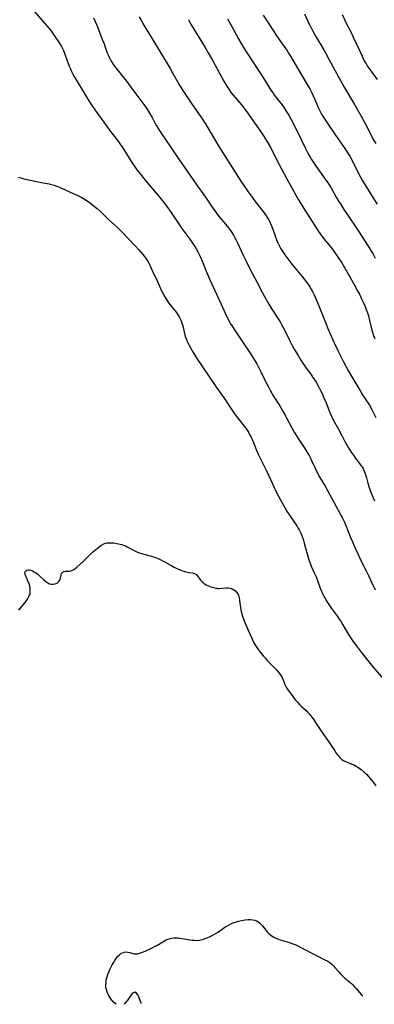
# Model space of a CAD drawing. Units: inches. Extents: x 2047905 to 2053320, y 264057 to 269411.
# Drawn here: x 2049447 to 2049550, y 264105 to 264390 of the extents above; entities that cross this region are included whole.
import ezdxf

# ---------------------------------------------------------------- set-up
doc = ezdxf.new("R2010")
doc.units = ezdxf.units.IN
doc.header["$MEASUREMENT"] = 0
doc.layers.add('c_03_T12S_R18E', color=210, linetype='Continuous')

msp = doc.modelspace()

# ---------------------------------------------------------------- linework, layer by layer
at = {"layer": 'c_03_T12S_R18E', "elevation": 966}
for points in [[(2049475.17, 264104.7), (2049474.75, 264105.02), (2049474.39, 264105.35), (2049473.96, 264105.8), (2049473.55, 264106.31), (2049473.25, 264106.75), (2049472.98, 264107.21), (2049472.62, 264107.98), (2049472.42, 264108.58), (2049472.27, 264109.2), (2049472.18, 264109.84), (2049472.16, 264110.35), (2049472.19, 264111.02), (2049472.28, 264111.7), (2049472.42, 264112.37), (2049472.62, 264113.02), (2049472.86, 264113.66), (2049473.41, 264114.93), (2049473.99, 264116.13), (2049474.33, 264116.73), (2049474.73, 264117.39), (2049475.15, 264118), (2049475.65, 264118.65), (2049476.05, 264119.05), (2049476.48, 264119.39), (2049476.93, 264119.64), (2049477.41, 264119.8), (2049477.94, 264119.86), (2049478.47, 264119.82), (2049479.07, 264119.68), (2049479.98, 264119.4), (2049480.32, 264119.32), (2049480.68, 264119.28), (2049481.05, 264119.29), (2049481.43, 264119.35), (2049481.91, 264119.47), (2049482.41, 264119.65), (2049483.5, 264120.11), (2049485.56, 264121.08), (2049486.19, 264121.41), (2049486.85, 264121.77), (2049488.59, 264122.81), (2049489.1, 264123.09), (2049489.62, 264123.33), (2049490.42, 264123.63), (2049491.16, 264123.81), (2049491.91, 264123.92), (2049492.4, 264123.94), (2049493.02, 264123.92), (2049493.61, 264123.86), (2049494.21, 264123.78), (2049496.46, 264123.38), (2049497.1, 264123.28), (2049497.73, 264123.22), (2049498.5, 264123.2), (2049499.23, 264123.29), (2049499.96, 264123.45), (2049500.69, 264123.67), (2049501.41, 264123.95), (2049502.33, 264124.34), (2049503.05, 264124.69), (2049503.75, 264125.07), (2049504.61, 264125.59), (2049506.57, 264127), (2049507.12, 264127.36), (2049507.79, 264127.74), (2049508.49, 264128.08), (2049509.21, 264128.37), (2049509.94, 264128.62), (2049510.51, 264128.78), (2049511.35, 264128.97), (2049512.38, 264129.13), (2049513.27, 264129.21), (2049513.92, 264129.22), (2049514.6, 264129.18), (2049515.2, 264129.06), (2049515.75, 264128.86), (2049516.19, 264128.6), (2049516.6, 264128.28), (2049517.03, 264127.83), (2049517.39, 264127.41), (2049518.38, 264126.15), (2049518.82, 264125.64), (2049519.29, 264125.16), (2049519.91, 264124.64), (2049520.4, 264124.31), (2049520.91, 264124.03), (2049521.54, 264123.73), (2049522.02, 264123.55), (2049522.5, 264123.38), (2049525.28, 264122.58), (2049525.94, 264122.35), (2049526.5, 264122.12), (2049527.05, 264121.88), (2049529.12, 264120.85), (2049532.43, 264119.12), (2049535.68, 264117.52), (2049536.33, 264117.15), (2049536.9, 264116.77), (2049537.53, 264116.25), (2049537.95, 264115.83), (2049538.37, 264115.37), (2049539.49, 264114.06), (2049540, 264113.51), (2049540.39, 264113.12), (2049541.27, 264112.29), (2049543.12, 264110.7), (2049543.54, 264110.31), (2049544.07, 264109.77), (2049544.52, 264109.26), (2049545.59, 264107.98), (2049546, 264107.52), (2049546.4, 264107.12), (2049546.42, 264107.11)], [(2049482.36, 264104.95), (2049482.33, 264105.05), (2049482.1, 264105.76), (2049481.88, 264106.32), (2049481.66, 264106.85), (2049481.36, 264107.42), (2049481.03, 264107.92), (2049480.49, 264108.25), (2049479.87, 264107.94), (2049479.48, 264107.47), (2049479.07, 264106.9), (2049478.29, 264105.75), (2049478.04, 264105.41), (2049477.63, 264104.93), (2049477.48, 264104.78)]]:
    msp.add_lwpolyline(points, dxfattribs=at)
at = {"layer": 'c_03_T12S_R18E'}
for points in [[(2049451.34, 264392.24, 960), (2049455.09, 264387.87, 960), (2049456.22, 264386.49, 960), (2049457.02, 264385.4, 960), (2049458.87, 264382.71, 960), (2049459.34, 264381.92, 960), (2049459.63, 264381.35, 960), (2049459.9, 264380.77, 960), (2049460.21, 264380.02, 960), (2049460.43, 264379.43, 960), (2049461.17, 264377.24, 960), (2049461.57, 264376.2, 960), (2049461.88, 264375.45, 960), (2049462.21, 264374.71, 960), (2049462.63, 264373.85, 960), (2049463.06, 264373.03, 960), (2049463.53, 264372.24, 960), (2049465.49, 264369.12, 960), (2049466.94, 264366.65, 960), (2049467.38, 264365.93, 960), (2049468.1, 264364.8, 960), (2049468.93, 264363.59, 960), (2049471.55, 264360.05, 960), (2049473.51, 264357.28, 960), (2049474.22, 264356.34, 960), (2049475.69, 264354.47, 960), (2049476.23, 264353.74, 960), (2049476.75, 264352.99, 960), (2049477.31, 264352.13, 960), (2049478.88, 264349.57, 960), (2049479.67, 264348.33, 960), (2049480.56, 264347.03, 960), (2049481.14, 264346.24, 960), (2049482.23, 264344.84, 960), (2049483.06, 264343.81, 960), (2049487.76, 264338.17, 960), (2049488.92, 264336.72, 960), (2049489.8, 264335.58, 960), (2049491.04, 264333.82, 960), (2049492.98, 264330.92, 960), (2049494.13, 264329.25, 960), (2049494.72, 264328.43, 960), (2049496.39, 264326.17, 960), (2049497.22, 264325.01, 960), (2049497.71, 264324.27, 960), (2049498.18, 264323.52, 960), (2049498.74, 264322.49, 960), (2049499.38, 264321.15, 960), (2049500.06, 264319.59, 960), (2049501.18, 264316.88, 960), (2049502.35, 264314.2, 960), (2049505.34, 264307.56, 960), (2049507.15, 264303.68, 960), (2049507.79, 264302.41, 960), (2049508.2, 264301.66, 960), (2049508.53, 264301.11, 960), (2049509.31, 264299.87, 960), (2049511.83, 264296.14, 960), (2049513.82, 264293.15, 960), (2049514.83, 264291.59, 960), (2049515.78, 264290.05, 960), (2049516.21, 264289.29, 960), (2049516.98, 264287.79, 960), (2049518.3, 264284.99, 960), (2049518.64, 264284.29, 960), (2049519.23, 264283.19, 960), (2049519.76, 264282.24, 960), (2049520.75, 264280.56, 960), (2049522.4, 264277.94, 960), (2049523.43, 264276.19, 960), (2049524.06, 264275.06, 960), (2049524.48, 264274.28, 960), (2049525.91, 264271.53, 960), (2049526.61, 264270.28, 960), (2049527.23, 264269.27, 960), (2049527.75, 264268.47, 960), (2049528.93, 264266.72, 960), (2049529.71, 264265.53, 960), (2049530.57, 264264.14, 960), (2049531.01, 264263.34, 960), (2049531.3, 264262.77, 960), (2049531.6, 264262.1, 960), (2049532.42, 264260.27, 960), (2049533.16, 264258.81, 960), (2049534.05, 264257.21, 960), (2049535.55, 264254.62, 960), (2049538.14, 264249.86, 960), (2049539.91, 264246.67, 960), (2049540.56, 264245.42, 960), (2049541.13, 264244.21, 960), (2049541.52, 264243.3, 960), (2049542.89, 264239.84, 960), (2049543.52, 264238.32, 960), (2049544.16, 264236.9, 960), (2049545.1, 264234.84, 960), (2049545.89, 264233.19, 960), (2049547.41, 264230.12, 960), (2049548.04, 264228.81, 960), (2049548.84, 264227.11, 960), (2049549.96, 264224.66, 960)], [(2049468.57, 264390.23, 958), (2049469.05, 264389.14, 958), (2049469.5, 264388.07, 958), (2049471.22, 264383.75, 958), (2049471.62, 264382.64, 958), (2049472.24, 264380.82, 958), (2049472.46, 264380.26, 958), (2049472.77, 264379.52, 958), (2049473.17, 264378.65, 958), (2049473.5, 264378.01, 958), (2049473.86, 264377.38, 958), (2049474.2, 264376.84, 958), (2049474.63, 264376.22, 958), (2049475.03, 264375.69, 958), (2049478.09, 264371.88, 958), (2049479.41, 264370.18, 958), (2049481.44, 264367.45, 958), (2049483.11, 264365.13, 958), (2049483.88, 264364.02, 958), (2049484.77, 264362.64, 958), (2049485.51, 264361.33, 958), (2049486.64, 264359.24, 958), (2049486.99, 264358.63, 958), (2049487.72, 264357.43, 958), (2049488.5, 264356.23, 958), (2049490.63, 264353.13, 958), (2049493.44, 264349, 958), (2049496.56, 264344.56, 958), (2049498.64, 264341.47, 958), (2049500.46, 264339.01, 958), (2049500.96, 264338.31, 958), (2049502.68, 264335.69, 958), (2049503.62, 264334.34, 958), (2049504.11, 264333.68, 958), (2049504.92, 264332.64, 958), (2049506.76, 264330.44, 958), (2049507.6, 264329.39, 958), (2049508.34, 264328.34, 958), (2049509.01, 264327.3, 958), (2049509.37, 264326.68, 958), (2049509.72, 264326.05, 958), (2049510.09, 264325.3, 958), (2049511.83, 264321.52, 958), (2049512.8, 264319.54, 958), (2049513.81, 264317.54, 958), (2049515.86, 264313.61, 958), (2049517.56, 264310.43, 958), (2049519.02, 264307.77, 958), (2049519.57, 264306.81, 958), (2049520.15, 264305.85, 958), (2049522.18, 264302.77, 958), (2049522.62, 264302.04, 958), (2049523.05, 264301.3, 958), (2049523.87, 264299.74, 958), (2049525.23, 264296.96, 958), (2049525.93, 264295.58, 958), (2049526.61, 264294.32, 958), (2049527.71, 264292.43, 958), (2049528.55, 264291.09, 958), (2049529.1, 264290.25, 958), (2049530.1, 264288.83, 958), (2049531.37, 264287.09, 958), (2049532.02, 264286.15, 958), (2049532.54, 264285.35, 958), (2049532.92, 264284.73, 958), (2049533.66, 264283.46, 958), (2049534.23, 264282.36, 958), (2049534.66, 264281.47, 958), (2049535.21, 264280.24, 958), (2049535.83, 264278.75, 958), (2049536.91, 264275.96, 958), (2049537.36, 264274.95, 958), (2049538, 264273.69, 958), (2049539.37, 264271.2, 958), (2049540.43, 264269.12, 958), (2049541.15, 264267.79, 958), (2049542.33, 264265.73, 958), (2049543.08, 264264.52, 958), (2049543.91, 264263.33, 958), (2049544.45, 264262.58, 958), (2049545.51, 264261.2, 958), (2049545.99, 264260.53, 958), (2049546.2, 264260.22, 958), (2049546.49, 264259.73, 958), (2049546.84, 264259, 958), (2049547.18, 264258.08, 958), (2049547.49, 264257.09, 958), (2049547.91, 264255.54, 958), (2049548.29, 264254.27, 958), (2049548.64, 264253.25, 958), (2049548.89, 264252.6, 958), (2049549.43, 264251.31, 958), (2049549.81, 264250.45, 958)], [(2049481.79, 264390.47, 956), (2049482.42, 264389.29, 956), (2049483.11, 264388.12, 956), (2049487.62, 264380.62, 956), (2049490.72, 264375.54, 956), (2049491.53, 264374.11, 956), (2049492.91, 264371.57, 956), (2049493.55, 264370.5, 956), (2049494.59, 264368.87, 956), (2049497.14, 264365.14, 956), (2049499.6, 264361.5, 956), (2049501.01, 264359.34, 956), (2049501.63, 264358.33, 956), (2049503.8, 264354.59, 956), (2049504.81, 264352.92, 956), (2049511.19, 264342.89, 956), (2049511.99, 264341.71, 956), (2049513.29, 264339.88, 956), (2049514.41, 264338.28, 956), (2049515.33, 264337.04, 956), (2049517.92, 264333.73, 956), (2049518.48, 264332.94, 956), (2049519, 264332.14, 956), (2049519.25, 264331.71, 956), (2049519.68, 264330.85, 956), (2049520.07, 264329.96, 956), (2049520.42, 264329.06, 956), (2049521.37, 264326.28, 956), (2049521.75, 264325.32, 956), (2049522.03, 264324.7, 956), (2049522.34, 264324.08, 956), (2049522.73, 264323.39, 956), (2049523.14, 264322.74, 956), (2049523.91, 264321.63, 956), (2049525.96, 264318.91, 956), (2049526.92, 264317.71, 956), (2049528.8, 264315.43, 956), (2049529.51, 264314.54, 956), (2049530.15, 264313.7, 956), (2049530.8, 264312.8, 956), (2049531.12, 264312.32, 956), (2049531.61, 264311.49, 956), (2049531.87, 264311.02, 956), (2049532.35, 264310.05, 956), (2049533.56, 264307.32, 956), (2049534.34, 264305.42, 956), (2049535.27, 264302.99, 956), (2049535.84, 264301.55, 956), (2049536.35, 264300.32, 956), (2049537.02, 264298.76, 956), (2049538.18, 264296.17, 956), (2049539.22, 264293.91, 956), (2049539.86, 264292.57, 956), (2049540.86, 264290.62, 956), (2049542.3, 264287.93, 956), (2049543.24, 264286.27, 956), (2049545.86, 264281.93, 956), (2049546.39, 264281.09, 956), (2049547.54, 264279.33, 956), (2049547.94, 264278.71, 956), (2049548.32, 264278.08, 956), (2049549.01, 264276.86, 956), (2049549.73, 264275.53, 956), (2049550.24, 264274.52, 956)], [(2049496.01, 264389.67, 954), (2049496.64, 264388.51, 954), (2049497.31, 264387.36, 954), (2049498.04, 264386.16, 954), (2049500.88, 264381.58, 954), (2049501.77, 264380.1, 954), (2049503.05, 264377.8, 954), (2049504.98, 264374.19, 954), (2049506.28, 264371.89, 954), (2049507.31, 264370.12, 954), (2049507.68, 264369.52, 954), (2049508.16, 264368.81, 954), (2049508.42, 264368.46, 954), (2049508.95, 264367.82, 954), (2049510.86, 264365.61, 954), (2049511.76, 264364.5, 954), (2049512.58, 264363.41, 954), (2049513.37, 264362.34, 954), (2049514.23, 264361.11, 954), (2049517.14, 264356.92, 954), (2049517.71, 264356.07, 954), (2049518.67, 264354.52, 954), (2049519.62, 264352.86, 954), (2049520.47, 264351.27, 954), (2049521.51, 264349.21, 954), (2049524.33, 264343.76, 954), (2049527.09, 264338.84, 954), (2049527.83, 264337.56, 954), (2049528.47, 264336.49, 954), (2049529.7, 264334.54, 954), (2049531.34, 264332.05, 954), (2049532.8, 264329.72, 954), (2049533.66, 264328.38, 954), (2049534.13, 264327.69, 954), (2049534.91, 264326.62, 954), (2049535.68, 264325.65, 954), (2049537.22, 264323.8, 954), (2049537.84, 264323, 954), (2049538.26, 264322.42, 954), (2049539.32, 264320.86, 954), (2049540.34, 264319.29, 954), (2049541.17, 264317.93, 954), (2049541.95, 264316.59, 954), (2049543.95, 264313, 954), (2049544.94, 264311.16, 954), (2049545.43, 264310.2, 954), (2049546.08, 264308.87, 954), (2049546.71, 264307.5, 954), (2049547, 264306.84, 954), (2049547.47, 264305.64, 954), (2049547.86, 264304.51, 954), (2049548.04, 264303.91, 954), (2049548.4, 264302.61, 954), (2049549.08, 264299.77, 954), (2049549.21, 264299.26, 954), (2049549.51, 264298.3, 954), (2049549.89, 264297.26, 954)], [(2049507.33, 264389.88, 952), (2049508.21, 264388.41, 952), (2049509.09, 264386.82, 952), (2049510.59, 264383.9, 952), (2049511.22, 264382.78, 952), (2049511.92, 264381.63, 952), (2049514.27, 264378.01, 952), (2049515.92, 264375.53, 952), (2049516.86, 264374.08, 952), (2049517.68, 264372.76, 952), (2049518.95, 264370.68, 952), (2049519.85, 264369.28, 952), (2049520.5, 264368.35, 952), (2049520.95, 264367.75, 952), (2049523.03, 264365.07, 952), (2049523.5, 264364.42, 952), (2049524.32, 264363.2, 952), (2049525.02, 264362.05, 952), (2049525.72, 264360.75, 952), (2049526.83, 264358.54, 952), (2049528.77, 264354.59, 952), (2049529.8, 264352.53, 952), (2049530.57, 264351.06, 952), (2049531.2, 264349.92, 952), (2049531.61, 264349.2, 952), (2049532.35, 264348.04, 952), (2049532.9, 264347.22, 952), (2049536.04, 264342.85, 952), (2049536.59, 264342.06, 952), (2049537.26, 264340.99, 952), (2049538.77, 264338.28, 952), (2049539.45, 264337.13, 952), (2049539.94, 264336.34, 952), (2049540.98, 264334.75, 952), (2049542.24, 264332.87, 952), (2049544.82, 264329.08, 952), (2049545.41, 264328.19, 952), (2049548.19, 264323.79, 952), (2049548.87, 264322.67, 952), (2049549.38, 264321.76, 952), (2049549.96, 264320.67, 952)], [(2049517.67, 264390.98, 950), (2049519.3, 264388.48, 950), (2049521.43, 264385.16, 950), (2049522.63, 264383.36, 950), (2049524.43, 264380.83, 950), (2049524.98, 264380.02, 950), (2049525.55, 264379.12, 950), (2049526.23, 264377.98, 950), (2049528.5, 264374.04, 950), (2049530.64, 264370.45, 950), (2049531.2, 264369.44, 950), (2049531.66, 264368.53, 950), (2049532.1, 264367.58, 950), (2049533.11, 264365.2, 950), (2049533.54, 264364.23, 950), (2049533.92, 264363.45, 950), (2049534.31, 264362.68, 950), (2049534.69, 264362.02, 950), (2049535.19, 264361.22, 950), (2049536.14, 264359.78, 950), (2049538.57, 264356.24, 950), (2049540.6, 264353.38, 950), (2049541.27, 264352.36, 950), (2049541.74, 264351.62, 950), (2049542.64, 264350.12, 950), (2049543.63, 264348.34, 950), (2049544.27, 264347.12, 950), (2049545.69, 264344.26, 950), (2049546.28, 264343.18, 950), (2049546.82, 264342.27, 950), (2049547.5, 264341.15, 950), (2049549.37, 264338.19, 950), (2049550.57, 264336.24, 950)], [(2049529.54, 264391.33, 948), (2049530.86, 264388.54, 948), (2049531.2, 264387.86, 948), (2049531.88, 264386.57, 948), (2049532.96, 264384.64, 948), (2049535.14, 264380.94, 948), (2049535.61, 264380.1, 948), (2049536.6, 264378.28, 948), (2049538.3, 264375.03, 948), (2049539.37, 264373.1, 948), (2049541.07, 264370.16, 948), (2049544.06, 264365.13, 948), (2049545.99, 264361.78, 948), (2049547.02, 264359.84, 948), (2049548.81, 264356.22, 948), (2049549.34, 264355.22, 948), (2049549.65, 264354.68, 948), (2049550.18, 264353.82, 948)], [(2049540.45, 264391.16, 946), (2049541.72, 264388.51, 946), (2049542.96, 264386.1, 946), (2049543.68, 264384.62, 946), (2049544.99, 264381.81, 946), (2049546.21, 264379.08, 946), (2049546.52, 264378.39, 946), (2049546.86, 264377.72, 946), (2049547.36, 264376.89, 946), (2049547.73, 264376.33, 946), (2049549.56, 264373.79, 946), (2049550.55, 264372.34, 946)], [(2049446.93, 264344.08, 962), (2049447.59, 264343.85, 962), (2049448.44, 264343.61, 962), (2049450.89, 264343.12, 962), (2049453.49, 264342.54, 962), (2049455.73, 264342.13, 962), (2049456.34, 264341.99, 962), (2049457.24, 264341.73, 962), (2049457.87, 264341.51, 962), (2049458.51, 264341.26, 962), (2049459.13, 264341, 962), (2049461.83, 264339.74, 962), (2049464.05, 264338.75, 962), (2049464.81, 264338.39, 962), (2049465.21, 264338.18, 962), (2049465.72, 264337.88, 962), (2049466.45, 264337.42, 962), (2049467.73, 264336.53, 962), (2049468.29, 264336.12, 962), (2049468.91, 264335.63, 962), (2049469.62, 264335.01, 962), (2049470.47, 264334.21, 962), (2049472.35, 264332.38, 962), (2049472.93, 264331.85, 962), (2049474.76, 264330.23, 962), (2049475.61, 264329.45, 962), (2049476.65, 264328.4, 962), (2049478.55, 264326.36, 962), (2049480.68, 264324.16, 962), (2049481.55, 264323.2, 962), (2049482.83, 264321.7, 962), (2049483.25, 264321.2, 962), (2049483.71, 264320.6, 962), (2049484.23, 264319.83, 962), (2049484.56, 264319.24, 962), (2049484.86, 264318.64, 962), (2049485.85, 264316.44, 962), (2049486.75, 264314.53, 962), (2049488.26, 264311.23, 962), (2049488.69, 264310.35, 962), (2049489.15, 264309.49, 962), (2049489.65, 264308.67, 962), (2049490.29, 264307.76, 962), (2049491.64, 264306.07, 962), (2049492.43, 264305.02, 962), (2049492.86, 264304.4, 962), (2049493.43, 264303.46, 962), (2049493.8, 264302.71, 962), (2049494.11, 264301.95, 962), (2049494.29, 264301.36, 962), (2049494.46, 264300.68, 962), (2049494.8, 264299.2, 962), (2049495, 264298.46, 962), (2049495.2, 264297.79, 962), (2049495.44, 264297.14, 962), (2049495.76, 264296.36, 962), (2049496.11, 264295.63, 962), (2049496.42, 264295.04, 962), (2049497.13, 264293.8, 962), (2049497.85, 264292.6, 962), (2049498.45, 264291.63, 962), (2049499.88, 264289.45, 962), (2049504.16, 264283.17, 962), (2049506.31, 264280.08, 962), (2049508.73, 264276.45, 962), (2049509.5, 264275.34, 962), (2049509.99, 264274.69, 962), (2049511.71, 264272.55, 962), (2049512.59, 264271.4, 962), (2049513.17, 264270.56, 962), (2049513.45, 264270.11, 962), (2049513.72, 264269.65, 962), (2049514.06, 264268.99, 962), (2049514.36, 264268.37, 962), (2049514.63, 264267.74, 962), (2049515.63, 264265.23, 962), (2049516.2, 264263.94, 962), (2049516.87, 264262.53, 962), (2049518.51, 264259.31, 962), (2049519.29, 264257.63, 962), (2049520.79, 264254.24, 962), (2049521.08, 264253.65, 962), (2049521.7, 264252.42, 962), (2049523.09, 264249.82, 962), (2049523.96, 264248.26, 962), (2049524.58, 264247.25, 962), (2049525.04, 264246.55, 962), (2049526.47, 264244.44, 962), (2049527.32, 264243.17, 962), (2049527.67, 264242.59, 962), (2049528, 264242.01, 962), (2049528.4, 264241.21, 962), (2049528.7, 264240.53, 962), (2049528.97, 264239.84, 962), (2049529.24, 264239.06, 962), (2049529.61, 264237.82, 962), (2049530.52, 264234.37, 962), (2049530.86, 264233.3, 962), (2049531.09, 264232.67, 962), (2049531.55, 264231.54, 962), (2049532.48, 264229.39, 962), (2049532.9, 264228.38, 962), (2049533.4, 264227.09, 962), (2049534.1, 264225.18, 962), (2049534.46, 264224.28, 962), (2049534.68, 264223.79, 962), (2049535.08, 264222.98, 962), (2049535.52, 264222.18, 962), (2049535.78, 264221.72, 962), (2049536.06, 264221.27, 962), (2049536.65, 264220.38, 962), (2049537.41, 264219.29, 962), (2049539.12, 264216.93, 962), (2049539.64, 264216.18, 962), (2049540.14, 264215.42, 962), (2049540.7, 264214.5, 962), (2049541.98, 264212.24, 962), (2049542.57, 264211.25, 962), (2049543.04, 264210.53, 962), (2049543.52, 264209.82, 962), (2049544.48, 264208.5, 962), (2049545.98, 264206.57, 962), (2049548.19, 264203.81, 962), (2049549.44, 264202.29, 962), (2049552.37, 264198.85, 962)], [(2049446.97, 264218.77, 964), (2049447.34, 264219.28, 964), (2049447.73, 264219.76, 964), (2049448.82, 264221.02, 964), (2049449.31, 264221.66, 964), (2049449.5, 264221.94, 964), (2049449.71, 264222.31, 964), (2049450.01, 264222.96, 964), (2049450.22, 264223.63, 964), (2049450.31, 264224.38, 964), (2049450.28, 264225.16, 964), (2049450.14, 264225.8, 964), (2049449.94, 264226.44, 964), (2049449.6, 264227.26, 964), (2049449.09, 264228.43, 964), (2049448.85, 264229.05, 964), (2049448.74, 264229.65, 964), (2049448.88, 264230.08, 964), (2049449.28, 264230.35, 964), (2049449.72, 264230.42, 964), (2049450.06, 264230.4, 964), (2049450.43, 264230.33, 964), (2049450.93, 264230.14, 964), (2049451.38, 264229.91, 964), (2049451.82, 264229.63, 964), (2049452.44, 264229.15, 964), (2049453.09, 264228.6, 964), (2049454.25, 264227.52, 964), (2049454.78, 264227.07, 964), (2049455.33, 264226.7, 964), (2049455.88, 264226.44, 964), (2049456.43, 264226.29, 964), (2049456.9, 264226.27, 964), (2049457.46, 264226.36, 964), (2049458.06, 264226.63, 964), (2049458.56, 264227.04, 964), (2049458.78, 264227.31, 964), (2049458.97, 264227.69, 964), (2049459.07, 264228.08, 964), (2049459.23, 264228.96, 964), (2049459.37, 264229.36, 964), (2049459.6, 264229.69, 964), (2049459.95, 264229.94, 964), (2049460.41, 264230.05, 964), (2049460.7, 264230.07, 964), (2049461.31, 264230.06, 964), (2049461.63, 264230.07, 964), (2049461.97, 264230.14, 964), (2049462.32, 264230.25, 964), (2049462.85, 264230.52, 964), (2049463.29, 264230.82, 964), (2049463.76, 264231.19, 964), (2049464.73, 264232.06, 964), (2049465.66, 264232.95, 964), (2049467.12, 264234.44, 964), (2049467.71, 264235, 964), (2049468.32, 264235.54, 964), (2049469.71, 264236.74, 964), (2049470.19, 264237.13, 964), (2049470.87, 264237.61, 964), (2049471.76, 264238.06, 964), (2049472.46, 264238.23, 964), (2049473.06, 264238.28, 964), (2049473.68, 264238.28, 964), (2049474.43, 264238.23, 964), (2049475.36, 264238.09, 964), (2049475.84, 264238, 964), (2049476.31, 264237.88, 964), (2049476.78, 264237.74, 964), (2049477.24, 264237.57, 964), (2049477.8, 264237.35, 964), (2049478.35, 264237.1, 964), (2049480.18, 264236.12, 964), (2049480.69, 264235.86, 964), (2049481.27, 264235.6, 964), (2049481.87, 264235.36, 964), (2049482.8, 264235.03, 964), (2049483.47, 264234.84, 964), (2049485.67, 264234.26, 964), (2049486.25, 264234.08, 964), (2049486.75, 264233.9, 964), (2049487.24, 264233.69, 964), (2049488, 264233.34, 964), (2049488.76, 264232.96, 964), (2049489.33, 264232.65, 964), (2049490.92, 264231.75, 964), (2049491.94, 264231.21, 964), (2049492.88, 264230.77, 964), (2049493.46, 264230.5, 964), (2049494.06, 264230.26, 964), (2049494.66, 264230.04, 964), (2049495.3, 264229.86, 964), (2049495.73, 264229.77, 964), (2049496.15, 264229.7, 964), (2049497.21, 264229.58, 964), (2049497.53, 264229.51, 964), (2049497.82, 264229.41, 964), (2049498.08, 264229.27, 964), (2049498.31, 264229.08, 964), (2049498.55, 264228.83, 964), (2049498.84, 264228.43, 964), (2049499.13, 264228, 964), (2049499.52, 264227.47, 964), (2049499.87, 264227.1, 964), (2049500.27, 264226.75, 964), (2049500.71, 264226.42, 964), (2049501.17, 264226.14, 964), (2049501.67, 264225.89, 964), (2049502.09, 264225.71, 964), (2049502.53, 264225.54, 964), (2049503.22, 264225.31, 964), (2049503.92, 264225.14, 964), (2049504.24, 264225.1, 964), (2049504.62, 264225.07, 964), (2049504.9, 264225.07, 964), (2049506.88, 264225.24, 964), (2049507.45, 264225.23, 964), (2049508.05, 264225.13, 964), (2049508.64, 264224.95, 964), (2049509.16, 264224.68, 964), (2049509.63, 264224.33, 964), (2049509.99, 264223.93, 964), (2049510.19, 264223.62, 964), (2049510.45, 264223.07, 964), (2049510.66, 264222.36, 964), (2049510.82, 264221.59, 964), (2049511.12, 264219.45, 964), (2049511.31, 264218.38, 964), (2049511.45, 264217.75, 964), (2049511.63, 264217.07, 964), (2049511.85, 264216.41, 964), (2049512.34, 264215.19, 964), (2049513.33, 264212.96, 964), (2049514.22, 264210.84, 964), (2049514.54, 264210.15, 964), (2049514.94, 264209.35, 964), (2049515.26, 264208.8, 964), (2049515.6, 264208.27, 964), (2049515.99, 264207.69, 964), (2049516.83, 264206.55, 964), (2049517.61, 264205.59, 964), (2049518.18, 264204.93, 964), (2049518.81, 264204.25, 964), (2049521.51, 264201.47, 964), (2049521.97, 264200.97, 964), (2049522.39, 264200.45, 964), (2049522.86, 264199.73, 964), (2049523.1, 264199.27, 964), (2049523.31, 264198.78, 964), (2049523.91, 264197.29, 964), (2049524.22, 264196.65, 964), (2049524.58, 264196.03, 964), (2049525.01, 264195.37, 964), (2049525.48, 264194.72, 964), (2049526.44, 264193.47, 964), (2049527.11, 264192.65, 964), (2049527.6, 264192.07, 964), (2049528.12, 264191.5, 964), (2049528.65, 264190.98, 964), (2049530.01, 264189.73, 964), (2049530.49, 264189.27, 964), (2049530.94, 264188.79, 964), (2049531.44, 264188.19, 964), (2049532.01, 264187.43, 964), (2049532.33, 264186.95, 964), (2049533.08, 264185.8, 964), (2049533.87, 264184.53, 964), (2049534.65, 264183.36, 964), (2049536.3, 264181.1, 964), (2049536.71, 264180.51, 964), (2049537.1, 264179.93, 964), (2049538.31, 264178.04, 964), (2049538.67, 264177.5, 964), (2049539.01, 264177.04, 964), (2049539.36, 264176.6, 964), (2049539.66, 264176.27, 964), (2049539.97, 264175.96, 964), (2049540.41, 264175.6, 964), (2049540.87, 264175.29, 964), (2049541.44, 264174.99, 964), (2049543.3, 264174.24, 964), (2049543.8, 264174.01, 964), (2049544.3, 264173.74, 964), (2049545.02, 264173.31, 964), (2049545.98, 264172.65, 964), (2049546.87, 264171.91, 964), (2049547.52, 264171.28, 964), (2049548.07, 264170.68, 964), (2049548.59, 264170.05, 964), (2049549.67, 264168.64, 964), (2049550.23, 264167.95, 964)]]:
    msp.add_polyline3d(points, dxfattribs=at)

doc.saveas('drawing.dxf')
